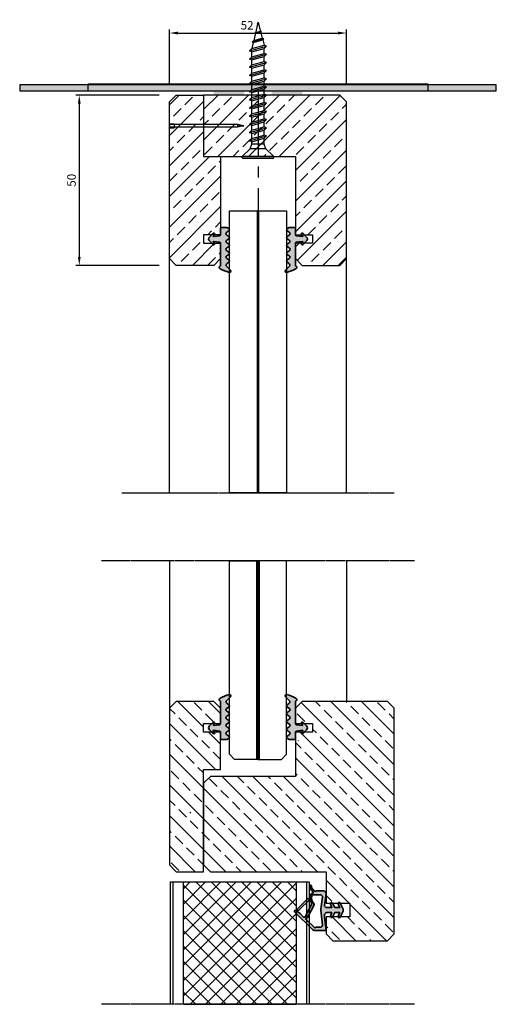
# Model space of a CAD drawing. Units: millimetres. Extents: x 62742 to 71767, y 38152 to 42921.
# Drawn here: x 63153 to 63293, y 38718 to 39007 of the extents above; entities that cross this region are included whole.
import ezdxf

# ---------------------------------------------------------------- set-up
doc = ezdxf.new("R2010")
doc.units = ezdxf.units.MM
doc.header["$PDMODE"] = 35
doc.header["$PDSIZE"] = 15
doc.linetypes.add('CENTER', pattern=[2, 1.25, -0.25, 0.25, -0.25])
doc.linetypes.add('CENTER2', pattern=[28.575000000000003, 19.05, -3.175, 3.175, -3.175])
doc.layers.get('Defpoints').update_dxf_attribs({"color": 3})
for name, color, linetype in [('VW- AFBREEKLIJN', 220, 'CENTER'), ('VW-0018', 8, 'Continuous'), ('VW-ALUMINIUM', 80, 'Continuous'), ('VW-BEVESTIGINGSMIDDELEN', 54, 'Continuous'), ('VW-Bouwkundig', 252, 'Continuous'), ('VW-GLAS', 140, 'Continuous'), ('VW-GLAS HATCH', 140, 'Continuous'), ('VW-HARTLIJN', 240, 'CENTER2'), ('VW-HOUT', 42, 'Continuous'), ('VW-MAATVOERING OPDRACHTGEVER', 10, 'Continuous'), ('VW-MAATVOERING VERWOL', 10, 'Continuous'), ('VW-PVC', 30, 'Continuous')]:
    doc.layers.add(name, color=color, linetype=linetype)
doc.layers.add('VW-HOUT HATCH', color=42, linetype='Continuous', lineweight=18)
doc.layers.add('VW-RUBBER', color=20, linetype='Continuous', lineweight=35)
doc.styles.add('Calibri', font='calibri.ttf')
doc.dimstyles.new('Verwol opdrachtgever', dxfattribs={"dimtxt": 2.5, "dimasz": 2.5, "dimexe": 1, "dimexo": 5, "dimgap": 1, "dimtad": 1, "dimdec": 0, "dimdsep": 46, "dimtxsty": 'Calibri', "dimcen": 3, "dimclrd": 1, "dimclre": 1, "dimclrt": 131, "dimadec": 0, "dimazin": 0, "dimtfac": 0.75, "dimtdec": 0, "dimtofl": 0, "dimtmove": 2, "dimatfit": 3, "dimfxl": 1, "dimtvp": 1.5, "dimtolj": 1, "dimtzin": 0, "dimarcsym": 0})
pattern_1 = [(135, (0, 1167.191950910594), (-4.490128060534578, -4.490128060534576), []), (135, (1.271950308524806e-15, 1171.682080910594), (-4.490128060534578, -4.490128060534576), [3.175, -1.5875])]

# ---------------------------------------------------------------- blocks, each defined once
blk = doc.blocks.new('*D694')
at = {"layer": 'Defpoints', "color": 0, "transparency": 16777216}
for p in [(63248.92903626325, 39003.38198107446), (63196.92903626369, 38983.149332021), (63248.92903626325, 38983.14933188423)]:
    blk.add_point(p, dxfattribs=at)
at = {"layer": 'VW-MAATVOERING OPDRACHTGEVER', "color": 1, "lineweight": -2, "transparency": 16777216}
for p, q in [((63196.92903626369, 38988.149332021), (63196.92903626369, 39004.38198107446)), ((63199.42903626369, 39003.38198107446), (63246.42903626325, 39003.38198107446)), ((63248.92903626325, 38988.14933188423), (63248.92903626325, 39004.38198107446))]:
    blk.add_line(p, q, dxfattribs=at)
at = {"layer": 'VW-MAATVOERING OPDRACHTGEVER', "color": 1, "transparency": 16777216}
for points in [[(63199.42903626369, 39003.79864774113), (63199.42903626369, 39002.9653144078), (63196.92903626369, 39003.38198107446)], [(63246.42903626325, 39003.79864774113), (63246.42903626325, 39002.9653144078), (63248.92903626325, 39003.38198107446)]]:
    blk.add_solid(points, dxfattribs=at)
at = {"layer": 'VW-MAATVOERING OPDRACHTGEVER', "color": 131, "transparency": 16777216, "insert": (63219.72927571012, 39005.66275030523), "char_height": 2.5, "attachment_point": 5, "style": 'Calibri'}
blk.add_mtext('\\A1;52', dxfattribs=at)
blk = doc.blocks.new('*D695')
at = {"layer": 'Defpoints', "color": 0, "transparency": 16777216}
for p in [(63198.92903626372, 38985.14933205849), (63170.42903626413, 38935.14933237818), (63198.9290362637, 38935.14933237818)]:
    blk.add_point(p, dxfattribs=at)
at = {"layer": 'VW-MAATVOERING OPDRACHTGEVER', "color": 1, "lineweight": -2, "transparency": 16777216}
for p, q in [((63193.92903626372, 38985.14933205849), (63169.42903626413, 38985.14933205849)), ((63170.42903626413, 38982.64933205849), (63170.42903626413, 38937.64933237818)), ((63193.9290362637, 38935.14933237818), (63169.42903626413, 38935.14933237818))]:
    blk.add_line(p, q, dxfattribs=at)
at = {"layer": 'VW-MAATVOERING OPDRACHTGEVER', "color": 1, "transparency": 16777216}
for points in [[(63170.01236959746, 38982.64933205849), (63170.84570293079, 38982.64933205849), (63170.42903626413, 38985.14933205849)], [(63170.01236959746, 38937.64933237818), (63170.84570293079, 38937.64933237818), (63170.42903626413, 38935.14933237818)]]:
    blk.add_solid(points, dxfattribs=at)
at = {"layer": 'VW-MAATVOERING OPDRACHTGEVER', "color": 131, "transparency": 16777216, "insert": (63168.14826703335, 38960.1493322183), "char_height": 2.5, "attachment_point": 5, "rotation": 90, "style": 'Calibri'}
blk.add_mtext('\\A1;50', dxfattribs=at)
blk = doc.blocks.new('K07')
at = {"layer": 'VW-PVC'}
blk.add_solid([(-4.5, 0), (4.5, 0), (-4.5, -2), (4.5, -2)], dxfattribs=at)
blk = doc.blocks.new('K111')
at = {"layer": 'VW-RUBBER'}
h = blk.add_hatch(color=256, dxfattribs=at)
h.dxf.hatch_style = 1
edge = h.paths.add_edge_path()
edge.add_line((-0.5656854249436947, -0.5656854249509706), (0.4807611844635176, -1.612132034358183))
edge.add_arc((0.6928932188198047, -1.400000000002559), 0.2999999999999877, 224.9999999999104, 269.9999999999104)
edge.add_arc((0.6928932188193357, -1.400000000002365), 0.3000000000001819, 270, 360)
edge.add_arc((0.69289321881953, -1.400000000002834), 0.2999999999999876, 8.956441983001634e-11, 45.00000000008958)
edge.add_line((0.9050252531751539, -1.187867965646547), (0.5878679656498207, -0.8707106781203038))
edge.add_arc((0.658578643768302, -0.8000000000015702), 0.09999999999993307, 90.00000000010232, 225.0000000001022, ccw=False)
edge.add_arc((0.6585786437612262, -0.8000000000028024), 0.1000000000011653, 81.9999999960628, 89.99999999604807, ccw=False)
edge.add_line((0.6724959538641997, -0.7009731931284477), (2.400000000006003, -0.9437580537241956))
edge.add_line((2.400000000006003, -0.9437580537241956), (2.441751930294231, -0.9496259048573847))
edge.add_arc((2.400000000006238, -1.246706325479805), 0.2999999999999464, -1.1027623258996755e-11, 82.0000000000037, ccw=False)
edge.add_line((2.700000000006185, -1.246706325479863), (2.700000000006185, -3.070514316961635))
edge.add_arc((3.000000000005912, -3.07051431696209), 0.2999999999997272, 179.9999999999131, 269.9999999999131)
edge.add_line((3.000000000005457, -3.370514316961817), (4.556939857668112, -3.370514316961817))
edge.add_arc((4.556939857667762, -3.070514316962013), 0.2999999999998035, 270.0000000000668, 303.8002043539378)
edge.add_line((4.723829431465674, -3.319809062509194), (5.122519431735782, -3.052907311024683))
edge.add_arc((4.900000000005532, -2.720514316961131), 0.4000000000001069, 303.8002043538508, 359.9999999999799)
edge.add_arc((4.900000000005814, -2.72051431696126), 0.3999999999998245, 359.9999999999984, 416.1997956461708)
edge.add_line((5.122519431735782, -2.388121322897859), (4.521850710342733, -1.986005559540899))
edge.add_arc((4.800000000005305, -1.570514316961862), 0.4999999999996661, 179.999999999974, 236.1997956461464, ccw=False)
edge.add_arc((4.800000000005305, -1.570514316961408), 0.499999999999666, 123.80020435385359, 180.000000000026, ccw=False)
edge.add_line((4.521850710342733, -1.15502307438237), (5.122519431735782, -0.7529073110254103))
edge.add_arc((4.90000000000468, -0.4205143169614039), 0.4000000000009588, 303.8002043539159, 360.0000000000451)
edge.add_arc((4.900000000005987, -0.4205143169603776), 0.3999999999996522, 359.9999999998981, 416.1997956460272)
edge.add_line((5.122519431736691, -0.0881213228976776), (4.521850710342733, 0.3139944404592825))
edge.add_arc((4.800000000005305, 0.7294856830383202), 0.4999999999996662, 179.999999999974, 236.1997956461464, ccw=False)
edge.add_arc((4.800000000005305, 0.7294856830387738), 0.499999999999666, 123.80020435385359, 180.000000000026, ccw=False)
edge.add_line((4.521850710342733, 1.144976925617812), (5.122519431735782, 1.547092688974772))
edge.add_arc((4.900000000005532, 1.879485683038323), 0.4000000000001071, 303.8002043538508, 359.9999999999799)
edge.add_arc((4.900000000005987, 1.879485683038895), 0.3999999999996522, 359.9999999998981, 416.1997956460272)
edge.add_line((5.122519431736691, 2.211878677101595), (4.521850710342733, 2.613994440459464))
edge.add_arc((4.800000000005305, 3.029485683038502), 0.4999999999996661, 179.999999999974, 236.1997956461464, ccw=False)
edge.add_arc((4.800000000005305, 3.029485683038956), 0.499999999999666, 123.80020435385359, 180.000000000026, ccw=False)
edge.add_line((4.521850710342733, 3.444976925617993), (5.122519431735782, 3.847092688974953))
edge.add_arc((4.900000000005814, 4.179485683038354), 0.3999999999998247, 303.8002043538292, 360.0000000000015)
edge.add_arc((4.900000000005814, 4.179485683038376), 0.3999999999998245, 359.9999999999985, 416.1997956461708)
edge.add_line((5.122519431735782, 4.511878677101777), (4.521850710342733, 4.913994440458737))
edge.add_arc((4.800000000006157, 5.32948568303823), 0.5000000000005181, 179.9999999999219, 236.1997956460944, ccw=False)
edge.add_arc((4.800000000005305, 5.329485683039137), 0.499999999999666, 123.8002043538535, 180.0000000000259, ccw=False)
edge.add_line((4.521850710342733, 5.744976925618175), (5.122519431735782, 6.147092688975135))
edge.add_arc((4.900000000005532, 6.479485683038687), 0.4000000000001073, 303.8002043538508, 359.9999999999799)
edge.add_arc((4.900000000005987, 6.479485683039258), 0.3999999999996522, 359.9999999998981, 416.1997956460272)
edge.add_line((5.122519431736691, 6.811878677101959), (4.619184944570407, 7.14883434721105))
edge.add_arc((4.952964092165449, 7.647423838305991), 0.5999999999996544, 134.9999999999826, 236.199795646155, ccw=False)
edge.add_line((4.528700023453894, 8.071687907017804), (5.582842712480669, 9.12583059604458))
edge.add_arc((5.300000000005166, 9.408673308518468), 0.4000000000001085, 315.0000000001635, 360.0000000001636)
edge.add_arc((5.300000000005639, 9.40867330851961), 0.3999999999996362, 0, 90)
edge.add_arc((5.300000000000816, 9.408673308520912), 0.3999999999983341, 89.99999999930918, 99.07397281507107)
edge.add_arc((11.75674898708363, -10.18734298448928), 21.02733271107403, 108.0631273093338, 115.915181677821)
edge.add_arc((2.683415506863857, 8.342850797410929), 0.3999999999989453, 106.9260271844461, 180.0000000002071)
edge.add_arc((2.683415506865048, 8.342850797408971), 0.4000000000001354, 179.9999999999267, 242.7071430558752)
edge.add_arc((2.68341550686292, 8.3428507974102), 0.4000000000002516, 242.7071430562268, 252.200168105056)
edge.add_arc((2.500000000006103, 7.77157262362464), 0.199999999999172, 1.9099388737231493e-11, 72.20016810478103, ccw=False)
edge.add_line((2.700000000005275, 7.771572623624706), (2.700000000006185, 1.246706325475316))
edge.add_arc((2.400000000006238, 1.246706325475258), 0.2999999999999465, -82.0000000000037, 1.1084466677857563e-11, ccw=False)
edge.add_line((2.441751930294231, 0.9496259048528373), (2.400000000006003, 0.9437580537205577))
edge.add_line((2.400000000006003, 0.9437580537205577), (0.6724959538641997, 0.7009731931229908))
edge.add_arc((0.6585786437677293, 0.7999999999978001), 0.1000000000007105, 270.0000000002259, 278.0000000002111, ccw=False)
edge.add_arc((0.6585786437684904, 0.7999999999974775), 0.1000000000003879, 134.9999999997899, 269.99999999978985, ccw=False)
edge.add_line((0.5878679656498207, 0.8707106781166658), (0.9050252531751539, 1.187867965641999))
edge.add_arc((0.6928932188192553, 1.399999999998012), 0.2999999999999877, 314.9999999999847, 449.9999999999847)
edge.add_arc((0.6928932188198047, 1.399999999998012), 0.2999999999999876, 90.00000000008957, 135.0000000000896)
edge.add_line((0.4807611844635176, 1.612132034353635), (-0.5656854249436947, 0.5656854249473326))
edge.add_arc((5.304867656263923e-12, -2.186029135486933e-12), 0.8000000000000298, 134.9999999999737, 179.9999999999737)
edge.add_arc((5.304867656263923e-12, -1.45194967160478e-12), 0.8000000000000298, 180.0000000000263, 225.0000000000263)
blk.add_lwpolyline([(-0.5656854249436947, -0.5656854249509706), (0.4807611844635176, -1.612132034358183, 0.198912367379658), (0.6928932188193357, -1.700000000002547, 0.414213562373095), (0.9928932188195176, -1.400000000002365, 0.198912367379658), (0.9050252531751539, -1.187867965646547), (0.5878679656498207, -0.8707106781203038, -0.6681786379192989), (0.6585786437681236, -0.7000000000016371, -0.03492076949168331), (0.6724959538641997, -0.7009731931284477), (2.400000000006003, -0.9437580537241956), (2.441751930294231, -0.9496259048573847, -0.373884679484878), (2.700000000006185, -1.246706325479863), (2.700000000006185, -3.070514316961635, 0.414213562373095), (3.000000000005457, -3.370514316961817), (4.556939857668112, -3.370514316961817, 0.1485598726883499), (4.723829431465674, -3.319809062509194), (5.122519431735782, -3.052907311024683, 0.2502541706407178), (5.300000000005639, -2.720514316961271, 0.2502541706409186), (5.122519431735782, -2.388121322897859), (4.521850710342733, -1.986005559540899, -0.2502541706409186), (4.300000000005639, -1.570514316961635, -0.2502541706409186), (4.521850710342733, -1.15502307438237), (5.122519431735782, -0.7529073110254103, 0.2502541706407178), (5.300000000005639, -0.4205143169610892, 0.2502541706407179), (5.122519431736691, -0.0881213228976776), (4.521850710342733, 0.3139944404592825, -0.2502541706409186), (4.300000000005639, 0.729485683038547, -0.2502541706409186), (4.521850710342733, 1.144976925617812), (5.122519431735782, 1.547092688974772, 0.2502541706407178), (5.300000000005639, 1.879485683038183, 0.2502541706407179), (5.122519431736691, 2.211878677101595), (4.521850710342733, 2.613994440459464, -0.2502541706409186), (4.300000000005639, 3.029485683038729, -0.2502541706409186), (4.521850710342733, 3.444976925617993), (5.122519431735782, 3.847092688974953, 0.2502541706409186), (5.300000000005639, 4.179485683038365, 0.2502541706409186), (5.122519431735782, 4.511878677101777), (4.521850710342733, 4.913994440458737, -0.2502541706409186), (4.300000000005639, 5.329485683038911, -0.2502541706409186), (4.521850710342733, 5.744976925618175), (5.122519431735782, 6.147092688975135, 0.2502541706407178), (5.300000000005639, 6.479485683038547, 0.2502541706407179), (5.122519431736691, 6.811878677101959), (4.619184944570407, 7.14883434721105, -0.4726967435512267), (4.528700023453894, 8.071687907017804), (5.582842712480669, 9.12583059604458, 0.198912367379658), (5.700000000005275, 9.40867330851961, 0.414213562373095), (5.300000000005639, 9.808673308519246, 0.0396133766763791), (5.236916196687162, 9.803667528425649, 0.03427446217172703), (2.566960784548428, 8.72552336978788, 0.3301084487819696), (2.283415506864912, 8.342850797409483, 0.2806501959011188), (2.500000000005457, 7.987381035201906, 0.0414448409300621), (2.561138502292124, 7.961998681552359, -0.3258855757943577), (2.700000000005275, 7.771572623624706), (2.700000000006185, 1.246706325475316, -0.373884679484878), (2.441751930294231, 0.9496259048528373), (2.400000000006003, 0.9437580537205577), (0.6724959538641997, 0.7009731931229908, -0.03492076949168331), (0.6585786437681236, 0.6999999999970896, -0.6681786379192989), (0.5878679656498207, 0.8707106781166658), (0.9050252531751539, 1.187867965641999, 0.6681786379192989), (0.6928932188193357, 1.699999999997999, 0.198912367379658), (0.4807611844635176, 1.612132034353635), (-0.5656854249436947, 0.5656854249473326, 0.198912367379658), (-0.7999999999947249, -1.818989403545856e-12, 0.198912367379658)], format="xyb", close=True, dxfattribs=at)
blk = doc.blocks.new('B04-heco sp.pl.schroef 5x40')
at = {"layer": 'VW-BEVESTIGINGSMIDDELEN'}
for p, q in [((-4.650000000001455, 0.2999999999992724), (-4.650000000001455, 0.1300957941130036)), ((-4.518049631977192, 0), (4.518049631977192, 0)), ((-4.349999999998545, 0.5999999999985448), (4.349999999998545, 0.5999999999985448)), ((4.650000000001455, 0.2999999999992724), (4.649999999997817, 0.1300957941166416)), ((-4.555027286423865, -0.08891062547627371), (-2.299999999999272, -2.200000000000728)), ((-2.299999999999272, -2.200000000000728), (2.299999999999272, -2.200000000000728)), ((-2.299999999999272, -2.200000000000728), (-1.799999999999272, -3.599999999998545)), ((2.299999999999272, -2.200000000000728), (1.799999999999272, -3.599999999998545)), ((2.299999999999272, -2.200000000000728), (4.555027286423865, -0.08891062547627371)), ((2.5, -4.587330726561049), (-2.5, -5.999988954408764)), ((-2.5, -5.999988954408764), (-1.799999999999272, -5.335022317463881)), ((-1.799999999999272, -3.599999999998545), (1.799999999999272, -3.599999999998545)), ((1.799999999999272, -4.330371154672321), (-1.799999999999272, -5.335022317463881)), ((1.799999999999272, -5.264760124766326), (-1.799999999999272, -6.269411287554249)), ((1.799999999999272, -4.330371154672321), (2.5, -4.587330726561049)), ((2.5, -4.587330726561049), (1.799999999999272, -5.264760124766326)), ((1.799999999999272, -5.264760124766326), (1.799999999999272, -6.730371154673776)), ((-2.5, -5.999988954408764), (-1.799999999999272, -6.269411287554249)), ((2.5, -6.987330726558866), (-2.5, -8.39998895440658)), ((-2.5, -8.39998895440658), (-1.799999999999272, -7.735022317461699)), ((-2.5, -8.39998895440658), (-1.799999999999272, -8.669411287555704)), ((-1.799999999999272, -6.27183460224478), (-1.799999999999272, -7.735022317461699)), ((1.799999999999272, -6.730371154673776), (-1.799999999999272, -7.735022317461699)), ((1.799999999999272, -7.664760124764143), (-1.799999999999272, -8.669411287555704)), ((-1.799999999999272, -8.671834602246236), (-1.799999999999272, -10.13502231746315)), ((1.799999999999272, -6.730371154673776), (2.5, -6.987330726558866)), ((2.5, -6.987330726558866), (1.799999999999272, -7.664760124764143)), ((1.799999999999272, -7.664760124764143), (1.799999999999272, -9.130371154671593)), ((2.5, -9.387330726560322), (-2.5, -10.79998895440804)), ((-2.5, -10.79998895440804), (-1.799999999999272, -10.13502231746315)), ((-2.5, -10.79998895440804), (-1.799999999999272, -11.06941128755716)), ((1.799999999999272, -9.130371154671593), (-1.799999999999272, -10.13502231746315)), ((1.799999999999272, -10.0647601247656), (-1.799999999999272, -11.06941128755716)), ((-1.799999999999272, -11.07183460224405), (-1.799999999999272, -12.53502231746461)), ((1.799999999999272, -11.53037115467305), (-1.799999999999272, -12.53502231746461)), ((1.799999999999272, -9.130371154671593), (2.5, -9.387330726560322)), ((2.5, -9.387330726560322), (1.799999999999272, -10.0647601247656)), ((1.799999999999272, -10.0647601247656), (1.799999999999272, -11.53037115467305)), ((1.799999999999272, -11.53037115467305), (2.5, -11.78733072656178)), ((2.5, -11.78733072656178), (-2.5, -13.19998895440949)), ((-2.5, -13.19998895440949), (-1.799999999999272, -12.53502231746461)), ((-2.5, -13.19998895440949), (-1.799999999999272, -13.46941128755498)), ((2.5, -14.18733072655959), (-2.5, -15.59998895440731)), ((1.799999999999272, -12.46476012476342), (-1.799999999999272, -13.46941128755498)), ((-1.799999999999272, -13.46941128755498), (-1.799999999999272, -14.93502231746243)), ((1.799999999999272, -13.93037115467087), (-1.799999999999272, -14.93502231746243)), ((2.5, -11.78733072656178), (1.799999999999272, -12.46476012476342)), ((1.799999999999272, -12.46476012476342), (1.799999999999272, -13.93037115467087)), ((1.799999999999272, -13.93037115467087), (2.5, -14.18733072655959)), ((2.5, -14.18733072655959), (1.799999999999272, -14.86476012476487)), ((-2.5, -15.59998895440731), (-1.799999999999272, -14.93502231746243)), ((-2.5, -15.59998895440731), (-1.799999999999272, -15.86941128755643)), ((2.5, -16.58733072656105), (-2.5, -17.99998895440876)), ((-2.5, -17.99998895440876), (-1.799999999999272, -17.33502231746388)), ((1.799999999999272, -14.86476012476487), (-1.799999999999272, -15.86941128755643)), ((-1.799999999999272, -15.86941128755643), (-1.799999999999272, -17.33502231746388)), ((1.799999999999272, -16.33037115467232), (-1.799999999999272, -17.33502231746388)), ((1.799999999999272, -17.26476012476633), (-1.799999999999272, -18.26941128755425)), ((1.799999999999272, -14.86476012476487), (1.799999999999272, -16.33037115467232)), ((1.799999999999272, -16.33037115467232), (2.5, -16.58733072656105)), ((2.5, -16.58733072656105), (1.799999999999272, -17.26476012476633)), ((1.799999999999272, -17.26476012476633), (1.799999999999272, -18.73037115467378)), ((-2.5, -17.99998895440876), (-1.799999999999272, -18.26941128755425)), ((2.5, -18.98733072655887), (-2.5, -20.39998895440658)), ((-2.5, -20.39998895440658), (-1.799999999999272, -19.7350223174617)), ((-1.799999999999272, -18.26941128755789), (-1.799999999999272, -19.7350223174617)), ((1.799999999999272, -18.73037115467378), (-1.799999999999272, -19.7350223174617)), ((1.799999999999272, -19.66476012476414), (-1.799999999999272, -20.6694112875557)), ((1.799999999999272, -18.73037115467378), (2.5, -18.98733072655887)), ((2.5, -18.98733072655887), (1.799999999999272, -19.66476012476414)), ((1.799999999999272, -19.66476012476414), (1.799999999999272, -21.13037115467159)), ((-2.5, -20.39998895440658), (-1.799999999999272, -20.6694112875557)), ((2.5, -21.38733072656032), (-2.5, -22.79998895440804)), ((-2.5, -22.79998895440804), (-1.799999999999272, -22.13502231746315)), ((-2.5, -22.79998895440804), (-1.799999999999272, -23.06941128755716)), ((-1.799999999999272, -20.6694112875557), (-1.799999999999272, -22.13502231746315)), ((1.799999999999272, -21.13037115467159), (-1.799999999999272, -22.13502231746315)), ((1.799999999999272, -22.0647601247656), (-1.799999999999272, -23.06941128755716)), ((-1.799999999999272, -23.06941128755716), (-1.799999999999272, -24.53502231746461)), ((1.799999999999272, -21.13037115467159), (2.5, -21.38733072656032)), ((2.5, -21.38733072656032), (1.799999999999272, -22.0647601247656)), ((1.799999999999272, -22.0647601247656), (1.799999999999272, -23.53037115467305)), ((2.5, -23.78733072656178), (-2.5, -25.19998895440949)), ((-2.5, -25.19998895440949), (-1.799999999999272, -24.53502231746461)), ((-2.5, -25.19998895440949), (-1.799999999999272, -25.46941128755498)), ((1.799999999999272, -23.53037115467305), (-1.799999999999272, -24.53502231746461)), ((1.799999999999272, -24.46476012476342), (-1.799999999999272, -25.46941128755498)), ((-1.799999999999272, -25.46941128755498), (-1.799999999999272, -26.93502231746243)), ((1.799999999999272, -25.93037115467087), (-1.799999999999272, -26.93502231746243)), ((1.799999999999272, -23.53037115467305), (2.5, -23.78733072656178)), ((2.5, -23.78733072656178), (1.799999999999272, -24.46476012476342)), ((1.799999999999272, -24.46476012476342), (1.799999999999272, -25.93037115467087)), ((1.799999999999272, -25.93037115467087), (2.5, -26.18733072655959)), ((2.5, -26.18733072655959), (-2.5, -27.59998895440731)), ((-2.5, -27.59998895440731), (-1.799999999999272, -26.93502231746243)), ((-2.5, -27.59998895440731), (-1.799999999999272, -27.86941128755643)), ((2.5, -28.58733072656105), (-2.5, -29.99998895440876)), ((1.799999999999272, -26.86476012476487), (-1.799999999999272, -27.86941128755643)), ((-1.799999999999272, -27.86941128755643), (-1.799999999999272, -29.33502231746388)), ((1.799999999999272, -28.33037115467232), (-1.799999999999272, -29.33502231746388)), ((2.5, -26.18733072655959), (1.799999999999272, -26.86476012476487)), ((1.799999999999272, -26.86476012476487), (1.799999999999272, -28.33037115467232)), ((1.799999999999272, -28.33037115467232), (2.5, -28.58733072656105)), ((2.5, -28.58733072656105), (1.799999999999272, -29.26476012476633)), ((-2.5, -29.99998895440876), (-1.799999999999272, -29.33502231746388)), ((-2.5, -29.99998895440876), (-1.799999999999272, -30.26941128755425)), ((2.5, -30.98733072655887), (-2.5, -32.39998895440658)), ((-2.5, -32.39998895440658), (-1.799999999999272, -31.7350223174617)), ((1.799999999999272, -29.26476012476633), (-1.799999999999272, -30.26941128755425)), ((-1.799999999999272, -30.26941128755425), (-1.799999999999272, -31.7350223174617)), ((1.799999999999272, -30.73037115467378), (-1.799999999999272, -31.7350223174617)), ((1.799999999999272, -31.66476012476414), (-1.799999999999272, -32.6694112875557)), ((1.377249211949675, -33.48146794891363), (1.799999999999272, -31.66476012476414)), ((1.799999999999272, -29.26476012476633), (1.799999999999272, -30.73037115467378)), ((1.799999999999272, -30.73037115467378), (2.5, -30.98733072655887)), ((2.5, -30.98733072655887), (1.799999999999272, -31.66476012476414)), ((-2.5, -32.39998895440658), (-1.799999999999272, -32.6694112875557)), ((-1.376629702321225, -34.2524816599871), (-1.799999999999272, -32.6694112875557)), ((1.720644615401397, -33.60752328585295), (-1.721419185283594, -34.58001523561688)), ((-1.721419185283594, -34.58001523561688), (-1.371419185281411, -34.24753191714626)), ((-1.721419185283594, -34.58001523561688), (-1.239421813403169, -34.76553074490585)), ((1.377249211953313, -33.48146794891363), (-1.371419185281411, -34.24753191714626)), ((1.239581218578678, -34.07307541072441), (-1.239421813403169, -34.76553074490585)), ((0.1311035793842166, -38.83659107278072), (1.239581218578678, -34.07307541072441)), ((1.720644615401397, -33.60752328585295), (1.239581218578678, -34.07307541072441)), ((1.377249211953313, -33.48146794891363), (1.720644615401397, -33.60752328585295)), ((-0.1313577960245311, -38.90881459425509), (-1.239421813403169, -34.76553074490585)), ((0.9499570945736195, -36.18023421453836), (-0.9796380090483581, -36.65700252906754)), ((-0.9796380090483581, -36.65700252906754), (-0.7834226505146944, -36.47060729037912)), ((-0.9796380090483581, -36.65700252906754), (-0.7053393665155454, -36.76257707228433)), ((0.7650380499144376, -36.11235318803665), (-0.7834226505146944, -36.47060729037912)), ((0.6909035869612126, -36.43093487419901), (-0.7053393665155454, -36.76257707228433)), ((0.9499570945736195, -36.18023421453836), (0.6909035869612126, -36.43093487419901)), ((0.7650380499144376, -36.11235318803665), (0.9499570945736195, -36.18023421453836)), ((0.1619338462078304, -38.84790840444111), (-0.1642575558471435, -38.94006779803385)), ((-0.1642575558471435, -38.94006779803385), (-0.1313577960208931, -38.90881459425509)), ((-0.1642575558471435, -38.94006779803385), (-0.118265440210962, -38.95776965960977)), ((0.1311035793842166, -38.83659107278072), (-0.1313577960208931, -38.90881459425509)), ((0.1187436557338515, -38.88970598264132), (-0.118265440210962, -38.95776965960977)), ((0, -39.39998895440658), (-0.118265440210962, -38.95776965960977)), ((0, -39.39998895440658), (0.1187436557338515, -38.88970598264132)), ((0.1619338462078304, -38.84790840444111), (0.1187436557338515, -38.88970598264132)), ((0.1311035793842166, -38.83659107278072), (0.1619338462078304, -38.84790840444111))]:
    blk.add_line(p, q, dxfattribs=at)
for points in [[(-1.799999999999272, -3.599999999998545), (-1.799999999999272, -5.335022317463883)], [(1.799999999999272, -3.599999999998545), (1.799999999999272, -4.330371154672322)]]:
    blk.add_lwpolyline(points, dxfattribs=at)
for centre, start, end in [((-4.349999999998545, 0.2999999999992724), 90, 180), ((-4.349999999998545, 0.1300957941130036), 180, 226.8881880067604), ((4.349999999998545, 0.2999999999992724), 0, 90), ((4.349999999998545, 0.1300957941166416), 313.1118119932397, 0)]:
    blk.add_arc(centre, 0.3, start, end, dxfattribs=at)
blk = doc.blocks.new('WV01')
at = {"layer": 'VW-HOUT HATCH'}
h = blk.add_hatch(dxfattribs=at)
h.set_pattern_fill('ANSI33', color=256, angle=270)
h.set_pattern_definition([(315, (57643.79082125087, 40199.96337035238), (4.490128060534578, 4.490128060534576), []), (315, (57643.79082125087, 40195.47324035236), (4.490128060534578, 4.490128060534576), [3.175, -1.5875])])
h.paths.add_polyline_path([(-8, -17.99999981144356), (-7.275957614183426e-12, -17.99999996131373), (0, 0), (5, -1.311418600380421e-07), (4.999999999985448, 22.99999986885086), (-1.455191522836685e-11, 22.99999986885086), (-1.455191522836685e-11, 25.49999986885086), (4.999999999985448, 25.49999986885086), (4.999999999985448, 29.99999986885814), (2.999999999985448, 31.99999986885814), (-8.000000000007276, 31.99999986886542), (-10.00000000000728, 29.99999986886542), (-10, -15.99999977397238)])
at = {"layer": 'VW-HOUT'}
blk.add_lwpolyline([(-8, -17.99999981144356), (-7.275957614183426e-12, -17.99999996131373), (0, 0), (5, -1.311418600380421e-07), (4.999999999985448, 22.99999986885086), (-1.455191522836685e-11, 22.99999986885086), (-1.455191522836685e-11, 25.49999986885086), (4.999999999985448, 25.49999986885086), (4.999999999985448, 29.99999986885814), (2.999999999985448, 31.99999986885814), (-8.000000000007276, 31.99999986886542), (-10.00000000000728, 29.99999986886542), (-10, -15.99999977397238)], close=True, dxfattribs=at)
blk = doc.blocks.new('WV02')
at = {"layer": 'VW-HOUT HATCH'}
h = blk.add_hatch(dxfattribs=at)
h.set_pattern_fill('ANSI33', color=256, angle=270)
h.set_pattern_definition([(315, (57843.79082125087, 40199.96337048353), (4.490128060534578, 4.490128060534576), []), (315, (57843.79082125087, 40195.47324048351), (4.490128060534578, 4.490128060534576), [3.175, -1.5875])])
h.paths.add_polyline_path([(41.99999999956344, -15.99999963719893), (39.99999999956344, -17.99999967841723), (-2.91038304567337e-11, -18.0000005440088), (0, 0), (26.99999999998545, 7.275957614183426e-12), (26.99999999997817, 23.00000000000728), (31.99999999997817, 23.00000000000728), (31.99999999997817, 25.50000000000728), (26.99999999997817, 25.50000000000728), (26.99999999997817, 30.00000000000728), (28.99999999997817, 32.00000000000728), (39.99999999954889, 32.00000000000728), (41.99999999954889, 30.00000000000728)])
at = {"layer": 'VW-HOUT'}
blk.add_lwpolyline([(41.99999999956344, -15.99999963719893), (39.99999999956344, -17.99999967841723), (-2.91038304567337e-11, -18.0000005440088), (0, 0), (26.99999999998545, 7.275957614183426e-12), (26.99999999997817, 23.00000000000728), (31.99999999997817, 23.00000000000728), (31.99999999997817, 25.50000000000728), (26.99999999997817, 25.50000000000728), (26.99999999997817, 30.00000000000728), (28.99999999997817, 32.00000000000728), (39.99999999954889, 32.00000000000728), (41.99999999954889, 30.00000000000728)], close=True, dxfattribs=at)
blk = doc.blocks.new('Nagel')
at = {"layer": 'VW-0018'}
for p, q in [((-21.87420311449841, 0), (-20, 0.3999999999999773)), ((-20, 0), (-21.87420311449841, 0)), ((-21.87420311449841, 0), (-20, -0.3999999999999773)), ((-20, 0.3999999999999773), (0, 0.3999999999999773)), ((-20, 0.3999999999999773), (-20, -0.3999999999999773)), ((0, 0.6000000000000227), (-1.346859258526365, 0.6000000000000227)), ((-1.346859258526365, 0.6000000000000227), (-1.346859258526365, -0.6000000000000227)), ((0, 0.6000000000000227), (0, -0.6000000000000227)), ((-20, -0.3999999999999773), (0, -0.3999999999999773)), ((0, -0.6000000000000227), (-1.346859258526365, -0.6000000000000227))]:
    blk.add_line(p, q, dxfattribs=at)
blk = doc.blocks.new('CARPER-deurrubber')
at = {"layer": 'VW-RUBBER'}
h = blk.add_hatch(color=256, dxfattribs=at)
h.dxf.hatch_style = 1
h.paths.add_polyline_path([(6, 8.30999999999949, 0.1971724251159953), (5.711826454789843, 9.012355393131656), (0.5679566136968788, 14.22558884828322, 0.2110563365749401), (0.3800227680330863, 14.29980083034934, 0.4249276034402619), (0.0690928951225942, 14, 0.1628092234941583), (0.1294662839209195, 13.81950322107878), (0.1837633991235634, 13.7474186454383), (-0.1119421917683212, 13.449383850304, 0.341998713120596), (-0.3548158996272832, 13.41756621312743), (-3.309906475726166, 10.43919907505187, 0.39066301139084), (-3.319831651169807, 10.16823239263613), (-3.24399614140566, 10.07969030885397), (-3.613070597872138, 9.707708738638757, 0.04226566447661662), (-4.260942754466669, 9.67226996991667, 0.3398889971096425), (-4.944139778890531, 8.976654082020104, -0.7327008802129502), (-5.412758647624287, 8.888952949761006, 0.2162535584790201), (-6.9935483870795, 9.79354304629669, 0.05700432234763199), (-7.05000000000291, 9.800000000001091, 0.4142135623730951), (-7.30000000000291, 9.550000000001091, 0.3489693876220379), (-7.106451612911769, 9.306456953701854, -0.2299362843530257), (-5.823266415041871, 8.592570957842327, -0.6933380517599359), (-5.69999999999709, 7.853589838487096), (-5.69999999999709, 6.100000000000364, 0.4142135623749534), (-4.899999999994179, 5, 0.0160993518272675), (-4.848522115498781, 5.001657950871959), (-1.387482404228649, 5.48957336289277, -0.3882561794982646), (-0.75, 4.792370702101834), (-0.75, 3.345997060068839), (-1.752199158639996, 3.710767722621313, 0.9993149557893298), (-2.048235199355986, 3.076446910496088), (-0.75, 2.469479804294679), (-0.75, 0.9999284647583409), (-1.752083608385874, 1.467207725463595, 0.5486187866268978), (-2.25, 1.149999999999636, 0.2912006872014102), (-2.048235294118058, 0.8329411764698307), (-0.508235294095357, 0.1129411764668475, 0.1097722286454428), (0, 0, 0.1097722286461139), (0.5082352941244608, 0.1129411764704855), (2.04823529413261, 0.8329411764680117, 0.2912006872016731), (2.250000000014552, 1.149999999999636, 0.5486187866250893), (1.752083608400426, 1.467207725465414), (0.75, 0.9999284647583409), (0.75, 2.469479804294679), (2.048235199370538, 3.076446910496088, 0.999314955791147), (1.752199158654548, 3.710767722621313), (0.75, 3.345997060068839), (0.75, 4.792370702100015, -0.4291774179027733), (1.485557427426102, 5.491467025472957), (2, 5.465301454541986), (6, 5)])
h.paths.add_polyline_path([(4.474601837559021, 6.078877415358875), (-0.02106690504297148, 6.569389566553582, 0.02881047720919739), (-0.3089261062705191, 6.567435886605381), (-3.861391586629907, 6.067385845657554, -0.4332017503431932), (-4.5, 6.666142382506223), (-4.5, 8.879999999993743, -0.365683423825458), (-4.208691190186073, 9.225043974291111, -0.2244744982408993), (-1.739288806100376, 8.533252888011702, 0.1806194937854647), (-1.608199803464231, 8.48430146757164, 0.09793604678330466), (-1.532069846463855, 8.499357612181484, 0.04572753858084128), (-1.49972140196769, 8.516276361089695), (2.207412314848625, 10.45516602029056, 0.3144947021258161), (2.313036324892892, 10.65829675955501, -0.7187471665074722), (2.752264149690745, 10.87280205040588), (5.142365290957969, 8.450471078624105, -0.4910656946578983), (5.099999999991269, 8.136794919239037, 0.267949192437828), (4.999999999985448, 7.963589838473126), (5, 6.57823193205877, -0.4291774179029967)], flags=16)
h.paths.add_polyline_path([(1.963835029309848, 11.11980396834224), (-1.815402987369453, 9.143202618108262, 0.1106530155893155), (-3.22309789362771, 9.674814906362371), (0.05071942062932067, 12.97441931908907, 0.3419987131013958), (0.0806305528676603, 13.21753518480728), (0.3661412282526726, 13.5052947614713), (1.048047080010292, 12.60000000000036), (2.038346457309672, 11.59634671874483, -0.5040743502931928)], flags=16)
for points in [[(-6.993548387094052, 9.79354304629851, -0.2162535584806224), (-5.412758647624287, 8.888952949761006, 0.7327008802124005), (-4.944139778890531, 8.976654082020104, -0.3398889971086095), (-4.260942754466669, 9.67226996991667, -0.04226566447681163), (-3.613070597872138, 9.707708738638757), (-3.24399614140566, 10.07969030885397), (-3.319831651169807, 10.16823239264158, -0.3906630113763895), (-3.309906475726166, 10.43919907505006), (-0.3548158996272832, 13.41756621312743, -0.34199871312051), (-0.1119421917683212, 13.449383850304), (0.1837633991235634, 13.7474186454383), (0.1294662839209195, 13.81950322108059, -0.1628092234929055), (0.0690928951225942, 14, -0.414213562373095), (0.3690928951255046, 14.29999999999927), (0.3899999999994179, 14.30000000000109, -0.2006534689508151), (0.5679566136968788, 14.22558884828322), (5.711826454789843, 9.012355393131656, -0.1971724251158939), (6, 8.30999999999949), (6, 5), (2, 5.465301454541986), (1.485557427426102, 5.491467025472957)], [(-6.993548387094052, 9.793543046300329, 0.0570043223340306), (-7.05000000000291, 9.800000000001091, 0.414213562373095), (-7.30000000000291, 9.550000000001091, 0.3489693876222088), (-7.106451612911769, 9.306456953701854, -0.2299362843529958), (-5.823266415041871, 8.592570957842327, -0.6933380517599469), (-5.69999999999709, 7.853589838487096), (-5.69999999999709, 6.100000000000364, 0.4142135623749506), (-4.899999999994179, 5, 0.01609935182821951), (-4.848522115498781, 5.001657950871959)], [(-1.739288806100376, 8.533252888013521, 0.2244744982398274), (-4.208691190171521, 9.22504397429293, 0.3656834238266869), (-4.5, 8.880000000001019), (-4.5, 6.666142382504404, 0.4332017503424336), (-3.861391586629907, 6.067385845657554), (-0.3089261062705191, 6.567435886605381, -0.0288104772091981), (-0.02106690504297148, 6.569389566553582), (4.474601837559021, 6.078877415358875, 0.4291774179010424), (5, 6.578231932055132), (5, 7.960000000000946)], [(-1.739288806100376, 8.53325288801534, 0.1806194937913543), (-1.608199803464231, 8.48430146757164, 0.09793604678330467), (-1.532069846463855, 8.499357612181484, 0.04572753858083752), (-1.49972140196769, 8.516276361089695), (2.207412314848625, 10.45516602028874, 0.3144947021288435), (2.313036324892892, 10.6582967595532, -0.7187471665111443), (2.752264149690745, 10.87280205040588), (5.142365290957969, 8.450471078625924, -0.4910656946503807), (5.100000000005821, 8.136794919242675, 0.2727639684729301), (5.000032209558412, 7.960000578135805)], [(-4.848522115513333, 5.00165795087014), (-1.387482404228649, 5.48957336289277, -0.3882561794994762), (-0.75, 4.792370702098196), (-0.75, 3.345997060068839), (-1.752199158639996, 3.710767722621313, 0.9993149557950884), (-2.048235199355986, 3.076446910494269), (-0.75, 2.469479804294679)], [(0.5082352941244608, 0.1129411764704855), (2.04823529413261, 0.8329411764698307, 0.2912006871999674), (2.250000000014552, 1.149999999999636, 0.5486187866271932), (1.752083608400426, 1.467207725463595), (0.75, 0.9999284647583409), (0.75, 2.469479804294679), (2.048235199370538, 3.076446910494269, 0.9993149557950887), (1.752199158654548, 3.710767722621313), (0.75, 3.345997060068839), (0.75, 4.792370702098196, -0.414213562373095), (1.44999999999709, 5.492370702098924, -0.01270523231296136), (1.48555742741155, 5.491467025472957)], [(-0.75, 2.469479804294679), (-0.75, 0.9999284647583409), (-1.752083608385874, 1.467207725463595, 0.5486187866271932), (-2.25, 1.149999999999636, 0.2912006871999674), (-2.048235294118058, 0.8329411764698307), (-0.5082352941099089, 0.1129411764704855, 0.10977222864718), (0, 0, 0.10977222864718), (0.5082352941244608, 0.1129411764723045)]]:
    blk.add_lwpolyline(points, format="xyb", dxfattribs=at)
blk.add_lwpolyline([(0.0806305528676603, 13.21753518480728, -0.3419987131187356), (0.05071942061476875, 12.97441931907997), (-3.22309789362771, 9.674814906362371, -0.1106530155893156), (-1.815402987369453, 9.143202618108262), (1.963835029309848, 11.11980396834406, 0.5040743502927622), (2.038346457309672, 11.59634671874664), (1.048047080010292, 12.60000000000036), (0.3661412282526726, 13.5052947614713)], format="xyb", close=True, dxfattribs=at)
blk.add_arc((-4.149999999994179, 8.880000000001019), 0.3500000000000001, 90, 99.6534863999553, dxfattribs=at)

msp = doc.modelspace()

# ---------------------------------------------------------------- hatches: boundary and pattern name
at = {"layer": 'VW-Bouwkundig'}
for points in [[(63152.92903626345, 38986.38202898309), (63292.92903626345, 38986.38202898309), (63292.92903626345, 38988.16459171416), (63152.92903626345, 38988.16459171416)], [(63172.92903357944, 38986.38202898309), (63272.92903894746, 38986.38202898309), (63272.92903894746, 38988.38202898309), (63172.92903357944, 38988.38202898309)]]:
    msp.add_hatch(color=256, dxfattribs=at).paths.add_polyline_path(points)
at = {"layer": 'VW-GLAS HATCH'}
h = msp.add_hatch(color=256, dxfattribs=at)
h.dxf.hatch_style = 1
h.paths.add_polyline_path([(63223.17902921199, 38868.38202898309), (63223.17902921199, 38951.14933224702), (63222.67902921199, 38951.14933224702), (63222.67902921199, 38868.38202898309)])
h = msp.add_hatch(color=256, dxfattribs=at)
h.dxf.hatch_style = 1
h.paths.add_polyline_path([(63222.54903624217, 38848.38202898308), (63222.92903624217, 38848.38202898308), (63222.92903624217, 38790.08202885194), (63222.54903624217, 38790.08202885194)])
h.paths.add_polyline_path([(63223.30903624218, 38848.38202898308), (63222.92903624217, 38848.38202898308), (63222.92903624217, 38790.08202885194), (63223.30903624218, 38790.08202885194)])
at = {"layer": 'VW-HOUT HATCH'}
h = msp.add_hatch(dxfattribs=at)
h.set_pattern_fill('ANSI33', color=256, angle=89.99999999999999)
h.set_pattern_definition(pattern_1)
h.paths.add_polyline_path([(63211.9290362424, 38798.08202863657), (63210.18173735811, 38798.08202863657, -0.5773496563435594), (63209.9219294612, 38797.63202911423, -0.1989123673750333), (63209.70979742685, 38797.71989707987), (63209.34766587015, 38798.08202863657), (63206.9290362424, 38798.08202863657), (63206.9290362424, 38800.58202863657), (63209.34766491483, 38800.58202863657), (63209.70979742685, 38800.9441611486, -0.1989123673750333), (63209.9219294612, 38801.03202911423, -0.5773508820364094), (63210.18173680655, 38800.58202863657), (63211.9290362424, 38800.58202863657), (63211.9290362424, 38805.08202863657), (63209.9290362424, 38807.08202863657), (63198.92903624239, 38807.08202863659), (63196.92903624239, 38805.08202863659), (63196.92903624239, 38759.08202890821), (63198.92903624239, 38757.08202887073), (63206.9290362424, 38757.08202872087), (63206.9290362424, 38787.08202863657), (63211.9290362424, 38787.08202850543)])
h = msp.add_hatch(dxfattribs=at)
h.set_pattern_fill('ANSI33', color=256, angle=89.99999999999999)
h.set_pattern_definition(pattern_1)
h.paths.add_polyline_path([(63262.92903624217, 38805.08202885194), (63260.92903624217, 38807.08202885194), (63235.92903624239, 38807.08202885194), (63233.92903624239, 38805.08202885194), (63233.92903624239, 38800.58202885195), (63235.67633555391, 38800.58202885195, -0.577350605699687), (63235.93614302362, 38801.03202911423, -0.1989123673750327), (63236.14827505796, 38800.9441611486), (63236.5104073546, 38800.58202885195), (63238.92903624239, 38800.58202885195), (63238.92903624239, 38798.08202885195), (63236.51040683004, 38798.08202885195), (63236.14827505796, 38797.71989707987, -0.1989123673750328), (63235.93614302362, 38797.63202911423, -0.5773499326796027), (63235.67633525105, 38798.08202885195), (63233.92903624239, 38798.08202885195), (63233.92903624239, 38785.08202885195), (63208.9290362424, 38785.08202885195), (63206.9290362424, 38783.08202885195), (63206.9290362424, 38759.08202797136), (63208.9290362424, 38757.08202800883), (63242.92903624217, 38757.08202872078), (63242.92903624217, 38747.83202850534), (63244.2001200401, 38747.83202850534, -0.6894727184598298), (63244.85258933165, 38747.8802637047), (63244.87514085342, 38747.83202850534), (63246.44362604552, 38747.83202850534, -0.3316792665661689), (63246.77903624214, 38748.08202850534, -0.2912006872011468), (63247.09609506567, 38747.88026379946), (63247.11864663175, 38747.83202850534), (63249.92903624217, 38747.83202850534), (63249.92903624217, 38743.83202850534), (63247.11864663176, 38743.83202850534), (63247.09609506567, 38743.78379321121, -0.291200687201134), (63246.77903624214, 38743.58202850533, -0.3316792665782086), (63246.44362604551, 38743.83202850534), (63244.87514085343, 38743.83202850534), (63244.85258933165, 38743.78379330597, -0.689472718478143), (63244.20012004009, 38743.83202850534), (63242.92903624217, 38743.83202850534), (63242.92903624217, 38738.83202850533), (63244.92903624217, 38736.83202850533), (63260.92903624215, 38736.83202850536), (63262.92903624215, 38738.83202850536)])
h = msp.add_hatch(dxfattribs=at)
h.set_pattern_fill('ANSI37', color=256, angle=450)
h.set_pattern_definition([(135, (67970.09679070016, 37751.34372593981), (-2.245064030267289, -2.245064030267287), []), (225, (67970.09679070016, 37751.34372593981), (2.245064030267287, -2.245064030267289), [])])
h.paths.add_polyline_path([(63234.12903624215, 38754.08202883462), (63234.12903624215, 38718.16459171417), (63201.02903624214, 38718.16459171417), (63201.02903624214, 38754.08202883462)])

# ---------------------------------------------------------------- linework, layer by layer
at = {"layer": 'VW- AFBREEKLIJN', "ltscale": 0.3}
for p, q in [((63182.92903376191, 38868.38202898309), (63262.92903376192, 38868.38202898309)), ((63268.929036242, 38848.38202898308), (63176.92903624239, 38848.38202898309)), ((63268.929036242, 38718.16459171416), (63176.92903624239, 38718.16459171417))]:
    msp.add_line(p, q, dxfattribs=at)
at = {"layer": 'VW-Bouwkundig'}
for points in [[(63152.92903626345, 38986.38202898309), (63292.92903626345, 38986.38202898309), (63292.92903626345, 38988.16459171416), (63152.92903626345, 38988.16459171416)], [(63172.92903357944, 38986.38202898309), (63272.92903894746, 38986.38202898309), (63272.92903894746, 38988.38202898309), (63172.92903357944, 38988.38202898309)]]:
    msp.add_lwpolyline(points, close=True, dxfattribs=at)
at = {"layer": 'VW-GLAS'}
for points in [[(63214.57902671044, 38868.38202898309), (63214.57903626347, 38951.14933224702), (63231.27903626346, 38951.14933224702), (63231.27902671044, 38868.38202898309)], [(63223.17902921199, 38868.38202898309), (63223.17902921199, 38951.14933224702), (63222.67902921199, 38951.14933224702), (63222.67902921199, 38868.38202898309)], [(63214.54903624217, 38848.38202898308), (63222.54903624217, 38848.38202898308), (63222.54903624217, 38790.08202885194), (63216.04903624217, 38790.08202885194), (63214.54903624217, 38791.58202885194)], [(63222.54903624217, 38848.38202898308), (63222.92903624217, 38848.38202898308), (63222.92903624217, 38790.08202885194), (63222.54903624217, 38790.08202885194)], [(63223.30903624218, 38848.38202898308), (63222.92903624217, 38848.38202898308), (63222.92903624217, 38790.08202885194), (63223.30903624218, 38790.08202885194)], [(63231.30903624218, 38848.38202898308), (63223.30903624218, 38848.38202898308), (63223.30903624218, 38790.08202885194), (63229.80903624218, 38790.08202885194), (63231.30903624218, 38791.58202885194)]]:
    msp.add_lwpolyline(points, close=True, dxfattribs=at)
at = {"layer": 'VW-HARTLIJN'}
msp.add_line((63222.92903626346, 38986.38202898309), (63222.92903626346, 38868.38202898309), dxfattribs=at)
at = {"layer": 'VW-HOUT'}
for p, q in [((63196.92903624239, 38848.38202898307), (63196.92903624239, 38805.08202863659)), ((63248.92903624199, 38848.38202898308), (63248.92903624199, 38807.08202885194)), ((63198.02903624214, 38718.16459171417), (63198.02903624214, 38754.08202883462)), ((63201.02903624214, 38718.16459171417), (63201.02903624214, 38754.08202883462)), ((63234.12903624215, 38754.08202883462), (63234.12903624215, 38718.16459171416)), ((63237.12903624215, 38754.08202883462), (63237.12903624214, 38718.16459171416)), ((63198.02903624215, 38718.16459171417), (63198.02903624214, 38729.91459204345)), ((63201.02903624214, 38718.16459171417), (63201.02903624214, 38729.91459204345)), ((63234.12903624213, 38729.91459204345), (63234.12903624211, 38718.16459171417)), ((63237.12903624213, 38729.91459204345), (63237.12903624212, 38718.16459171417))]:
    msp.add_line(p, q, dxfattribs=at)
for points in [[(63196.92903624239, 38868.38202898309), (63196.92903624239, 38937.14933239945)], [(63248.92903624194, 38868.38202898309), (63248.92903624194, 38937.14933222573)], [(63197.22903624213, 38718.16459171417), (63197.22903624214, 38754.08202883462), (63237.92903624215, 38754.08202883462), (63237.92903624214, 38718.16459171416)], [(63201.02903624214, 38718.16459171417), (63201.02903624214, 38718.16459171417), (63234.12903624215, 38718.16459171417), (63234.12903624214, 38718.16459171416)]]:
    msp.add_lwpolyline(points, dxfattribs=at)
for points in [[(63211.9290362424, 38805.08202863657), (63209.9290362424, 38807.08202863657), (63198.92903624239, 38807.08202863659), (63196.92903624239, 38805.08202863659), (63196.92903624239, 38759.08202890821), (63198.92903624239, 38757.08202887073), (63206.9290362424, 38757.08202872087), (63206.9290362424, 38787.08202863657), (63211.9290362424, 38787.08202850543), (63211.9290362424, 38798.08202863657), (63206.9290362424, 38798.08202863657), (63206.9290362424, 38800.58202863657), (63211.9290362424, 38800.58202863657)], [(63206.9290362424, 38783.08202885195), (63206.9290362424, 38759.08202797136), (63208.9290362424, 38757.08202800883), (63242.92903624217, 38757.08202872078), (63242.92903624217, 38747.83202850534), (63249.92903624217, 38747.83202850534), (63249.92903624217, 38743.83202850534), (63242.92903624217, 38743.83202850534), (63242.92903624217, 38738.83202850533), (63244.92903624217, 38736.83202850533), (63260.92903624215, 38736.83202850536), (63262.92903624215, 38738.83202850536), (63262.92903624217, 38805.08202885194), (63260.92903624217, 38807.08202885194), (63235.92903624239, 38807.08202885194), (63233.92903624239, 38805.08202885194), (63233.92903624239, 38800.58202885195), (63238.92903624239, 38800.58202885195), (63238.92903624239, 38798.08202885195), (63233.92903624239, 38798.08202885195), (63233.92903624239, 38785.08202885195), (63208.9290362424, 38785.08202885195)], [(63234.12903624215, 38754.08202883462), (63234.12903624215, 38718.16459171417), (63201.02903624214, 38718.16459171417), (63201.02903624214, 38754.08202883462)]]:
    msp.add_lwpolyline(points, close=True, dxfattribs=at)
at = {"layer": 'VW-HOUT HATCH', "linetype": 'Continuous'}
for p, q in [((63234.79718143355, 38941.64933224702), (63234.77157228092, 38941.62372309441)), ((63234.79718141226, 38795.58202885195), (63234.77157225964, 38795.60763800456)), ((63203.1983999416, 38774.27952971705), (63202.92903624217, 38774.54889341647))]:
    msp.add_line(p, q, dxfattribs=at)

# ---------------------------------------------------------------- block references
at = {"xscale": -1, "rotation": 180}
for name, p in [('WV01', (63206.92903626369, 38967.14933224703)), ('WV02', (63206.92903626369, 38967.14933224703)), ('K111', (63209.22903626366, 38942.89933198474))]:
    msp.add_blockref(name, p, dxfattribs=at)
at = {"lineweight": 35, "rotation": 180}
msp.add_blockref('K07', (63214.36895868909, 38985.14933194606), dxfattribs=at)
at = {"lineweight": 35, "xscale": -1, "rotation": 180}
msp.add_blockref('K07', (63231.48911383782, 38985.14933194606), dxfattribs=at)
at = {"xscale": -1}
for name, p in [('Nagel', (63196.92903626369, 38976.14933251904)), ('K111', (63236.62903624243, 38799.33202911424))]:
    msp.add_blockref(name, p, dxfattribs=at)
at = {"rotation": 180}
msp.add_blockref('K111', (63236.62903626372, 38942.89933198474), dxfattribs=at)
msp.add_blockref('K111', (63209.22903624238, 38799.33202911424))
at = {"layer": 'VW-ALUMINIUM', "xscale": -1, "rotation": 90}
msp.add_blockref('CARPER-deurrubber', (63247.92903624215, 38745.83202850534), dxfattribs=at)
at = {"layer": 'VW-MAATVOERING VERWOL', "rotation": 180}
msp.add_blockref('B04-heco sp.pl.schroef 5x40', (63222.92903626346, 38967.14933224702), dxfattribs=at)

# ---------------------------------------------------------------- dimensions: what is measured, and where the dimension line sits
at = {"layer": 'VW-MAATVOERING OPDRACHTGEVER'}
dim = msp.add_linear_dim(base=(63248.92903626325, 39003.38198107446), p1=(63196.92903626369, 38983.149332021), p2=(63248.92903626325, 38983.14933188423), dimstyle='Verwol opdrachtgever', dxfattribs=at)
dim.commit()
dim.dimension.update_dxf_attribs({"geometry": '*D694', "text_midpoint": (63219.72927571012, 39005.66275030523), "dimtype": 160})
dim = msp.add_linear_dim(base=(63170.42903626413, 38935.14933237818), p1=(63198.92903626369, 38985.14933205847), p2=(63198.92903626367, 38935.14933237816), angle=90, dimstyle='Verwol opdrachtgever', override={"dimscale": 0}, dxfattribs=at)
dim.commit()
dim.dimension.update_dxf_attribs({"geometry": '*D695', "text_midpoint": (63168.14826703335, 38960.1493322183)})

doc.saveas('drawing.dxf')
